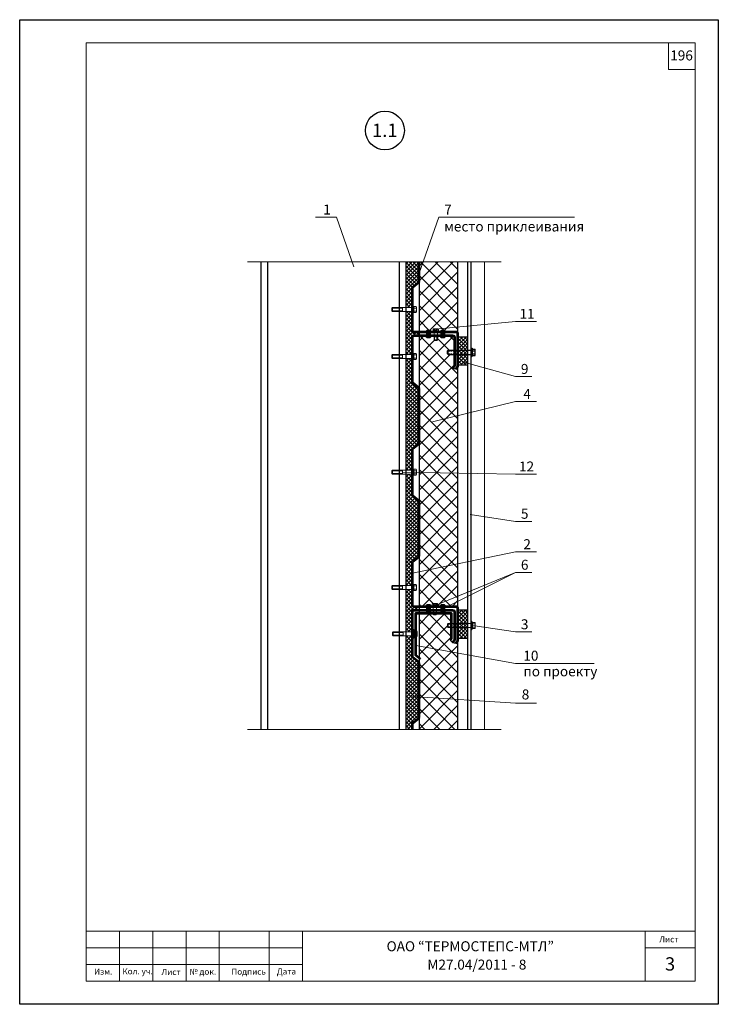
# Model space of a CAD drawing. Units: millimetres. Extents: x -1034 to 2012, y -12789 to 5045.
# Drawn here: x -149 to 61, y 4749 to 5045 of the extents above; entities that cross this region are included whole.
import ezdxf

# ---------------------------------------------------------------- set-up
doc = ezdxf.new("R2010")
doc.units = ezdxf.units.MM
doc.linetypes.add('DASHED', pattern=[0.75, 0.5, -0.25])
doc.layers.get('0').update_dxf_attribs({"plot": 0})
for name, color, linetype, lineweight in [('Вспомогат. линии', 130, 'Continuous', 13), ('вспомогательные линии', 161, 'Continuous', 13), ('Металл', 30, 'Continuous', 53), ('Механическое крепление', 244, 'Continuous', 15), ('Надписи', 180, 'Continuous', 13), ('Размеры', 200, 'Continuous', 13), ('Слой1', 7, 'Continuous', 25), ('Стены', 14, 'Continuous', 30), ('Штампы', 7, 'Continuous', 15), ('Штрих доски', 31, 'Continuous', 9)]:
    doc.layers.add(name, color=color, linetype=linetype, lineweight=lineweight)
doc.styles.get("Standard").update_dxf_attribs({"font": 'TIMES.TTF'})
doc.styles.add('надписи', font='TIMES.TTF')
pattern_1 = [(45, (-769.4811, 10414.1886), (-0.56126601, 0.56126601), []), (135, (-769.4811, 10414.1886), (-0.56126601, -0.56126601), [])]
pattern_2 = [(315, (6408.1514, 5122.0164), (0.56126601, 0.56126601), []), (45, (6408.1514, 5122.0164), (-0.56126601, 0.56126601), [])]

# ---------------------------------------------------------------- blocks, each defined once
blk = doc.blocks.new('Болт М10x90 с шестигранной головкой и углублением под ключ - вид сбоку')
at = {"color": 0, "linetype": 'Continuous'}
for p, q in [((-8.9, 7.9), (-9.8, 6.5)), ((-9.8, 6.5), (-9.8, -6.5)), ((-8.9, 7.9), (-8.9, -7.9)), ((0, 7.9), (-8.9, 7.9)), ((0, 7.9), (0, -7.9)), ((22.8, 4.9), (0, 4.9)), ((13.8, -4.9), (13.8, 4.9)), ((22.8, -4.9), (22.8, 4.9)), ((24.4, 3.3), (22.8, 4.9)), ((24.4, -3.3), (24.4, 3.3)), ((-8.9, -7.9), (-9.8, -6.5)), ((0, -7.9), (-8.9, -7.9)), ((22.8, -4.9), (0, -4.9)), ((24.4, -3.3), (22.8, -4.9))]:
    blk.add_line(p, q, dxfattribs=at)
at = {"color": 0, "linetype": 'DASHED'}
for p, q in [((-9.8, 4.5), (-9.8, -4.5)), ((-9.8, 4.5), (-4.9, 4.5)), ((-9.8, 2.3), (-4.9, 2.3)), ((-4.9, 4.5), (-4.9, -4.5)), ((22.8, 3.3), (13.8, 3.3)), ((-9.8, -2.3), (-4.9, -2.3)), ((-9.8, -4.5), (-4.9, -4.5)), ((22.8, -3.3), (13.8, -3.3))]:
    blk.add_line(p, q, dxfattribs=at)
blk = doc.blocks.new('Болт М10x50 с шестигранной головкой и буртиком - вид сбоку')
at = {"color": 0, "linetype": 'Continuous'}
for p, q in [((-9.5, -5.5), (-9.5, 5.5)), ((-2.7, 7.4), (-9, 7.4)), ((-2.7, 3.7), (-9, 3.7)), ((-1.5, 10.2), (-2.7, 7.4)), ((-1.5, -10.2), (-1.5, 10.2)), ((0, 10.2), (-1.5, 10.2)), ((0, -10.2), (0, 10.2)), ((47.6, 4.9), (0, 4.9)), ((23.6, -4.9), (23.6, 4.9)), ((49.2, 3.3), (47.6, 4.9)), ((47.6, -4.9), (47.6, 4.9)), ((49.2, -3.3), (49.2, 3.3)), ((-2.7, -3.7), (-9, -3.7)), ((-2.7, -7.4), (-9, -7.4)), ((-1.5, -10.2), (-2.7, -7.4)), ((0, -10.2), (-1.5, -10.2)), ((47.6, -4.9), (0, -4.9)), ((49.2, -3.3), (47.6, -4.9))]:
    blk.add_line(p, q, dxfattribs=at)
at = {"color": 0, "linetype": 'DASHED'}
for p, q in [((47.6, 3.3), (23.6, 3.3)), ((47.6, -3.3), (23.6, -3.3))]:
    blk.add_line(p, q, dxfattribs=at)
at = {"color": 0, "linetype": 'Continuous'}
for centre, radius, start, end in [((-6.1, 5.5), 3.4, 147.1328, 212.8672), ((3.2, 0), 12.8, 163, 197), ((0.1, 5.5), 3.4, 147.1328, 212.8672), ((9.5, 0), 12.8, 162.88, 196.7786), ((-6.1, -5.5), 3.4, 147.1328, 212.8672), ((0.1, -5.5), 3.4, 147.1328, 212.8672)]:
    blk.add_arc(centre, radius, start, end, dxfattribs=at)

msp = doc.modelspace()

# ---------------------------------------------------------------- hatches: boundary and pattern name
at = {"layer": 'Штрих доски', "linetype": 'Continuous', "ltscale": 100}
h = msp.add_hatch(dxfattribs=at)
h.set_pattern_fill('ANSI37', color=0, scale=0.25, style=0)
h.set_pattern_definition(pattern_1)
h.paths.add_polyline_path([(-33.43371, 4958.87236), (-31.43371, 4958.87236), (-31.43371, 4964.66633, -0.22791763), (-31.27938, 4964.98731), (-29.58551, 4966.35259, 0.225836432), (-29.43371, 4966.67153), (-29.43371, 4972.58159), (-33.43371, 4972.58159)])
h.paths.add_polyline_path([(-33.43371, 4944.76417), (-31.43371, 4944.76417), (-31.43371, 4950.02616, -0.414213562), (-31.02275, 4950.43712), (-29.43371, 4950.43712), (-29.43371, 4951.43712), (-31.02275, 4951.43712, -0.414213562), (-31.43371, 4951.84808), (-31.43371, 4957.64205), (-33.43371, 4957.64205)])
h.paths.add_polyline_path([(-33.43371, 4909.95595), (-31.43371, 4909.95595), (-31.43371, 4916.13157, -0.22791763), (-31.27938, 4916.45255), (-29.58551, 4917.81783, 0.225836432), (-29.43371, 4918.13677), (-29.43371, 4934.51777, 0.225836432), (-29.58551, 4934.83672), (-31.27938, 4936.20199, -0.22791763), (-31.43371, 4936.52298), (-31.43371, 4943.53385), (-33.43371, 4943.53385)])
h.paths.add_polyline_path([(-29.43371, 4900.5448, 0.225836432), (-29.58551, 4900.86375), (-31.27938, 4902.22902, -0.22791763), (-31.43371, 4902.55001), (-31.43371, 4908.72563), (-33.43371, 4908.72563), (-33.43371, 4875.31933), (-31.43371, 4875.31933), (-31.43371, 4882.1586, -0.22791763), (-31.27938, 4882.47959), (-29.58551, 4883.84486, 0.225836432), (-29.43371, 4884.16381)])
h = msp.add_hatch(dxfattribs=at)
h.set_pattern_fill('ANSI37', color=0, style=0)
h.set_pattern_definition([(45, (-769.481, 10414.1886), (-2.245064, 2.245064), []), (135, (-769.481, 10414.1886), (-2.245064, -2.245064), [])])
h.paths.add_polyline_path([(-29.43371, 4951.43712), (-27.32408, 4951.43712), (-27.06951, 4951.77959), (-26.07178, 4951.77959), (-25.81721, 4951.43712), (-25.20734, 4951.43712), (-25.20734, 4952.32295), (-25.06814, 4952.42137), (-23.77173, 4952.42137), (-23.63254, 4952.32295), (-23.63254, 4951.43712), (-23.02266, 4951.43712), (-22.76809, 4951.77959), (-21.77037, 4951.77959), (-21.5158, 4951.43712), (-18.14885, 4951.43712, -0.416316571), (-17.73494, 4951.02617), (-17.73494, 4972.58159), (-29.43371, 4972.58159), (-29.43371, 4966.67153)])
h.paths.add_polyline_path([(-19.41987, 4940.64255), (-18.73494, 4941.32749), (-18.73494, 4944.78385), (-20.67931, 4944.78385), (-20.88231, 4944.98685), (-20.88231, 4945.81116), (-20.67931, 4946.01416), (-18.73494, 4946.01416), (-18.73494, 4950.02616, 0.332746), (-19.33037, 4950.43712), (-21.5158, 4950.43712), (-21.77037, 4950.09465), (-22.76809, 4950.09465), (-23.02266, 4950.43712), (-23.92781, 4950.43712), (-23.92781, 4949.15993), (-24.09021, 4948.99753), (-24.74966, 4948.99753), (-24.91206, 4949.15993), (-24.91206, 4950.43712), (-25.81721, 4950.43712), (-26.07178, 4950.09465), (-27.06951, 4950.09465), (-27.32408, 4950.43712), (-29.43371, 4950.43712), (-29.43371, 4868.9294), (-27.32408, 4868.9294), (-27.06951, 4869.27186), (-26.07178, 4869.27186), (-25.81721, 4868.9294), (-25.43951, 4868.9294), (-25.43951, 4869.81522), (-25.30031, 4869.91365), (-24.0039, 4869.91365), (-23.86471, 4869.81522), (-23.86471, 4868.9294), (-23.02266, 4868.9294), (-22.76809, 4869.27186), (-21.77037, 4869.27186), (-21.5158, 4868.9294), (-18.14885, 4868.9294, -0.416316571), (-17.73494, 4868.51844), (-17.73494, 4941.13958), (-18.41987, 4940.45464)])
h.paths.add_polyline_path([(-29.43371, 4832.04717), (-17.73494, 4832.04717), (-17.73494, 4858.63185), (-18.41987, 4857.94691), (-19.41987, 4858.13482), (-20.12698, 4858.84193), (-19.73494, 4859.23398), (-19.73494, 4862.64834), (-20.67931, 4862.64834), (-20.88231, 4862.85134), (-20.88231, 4863.67565), (-20.67931, 4863.87865), (-19.73494, 4863.87865), (-19.73494, 4866.9294), (-24.15998, 4866.9294), (-24.15998, 4866.6522), (-24.32238, 4866.4898), (-24.98183, 4866.4898), (-25.14423, 4866.6522), (-25.14423, 4866.9294), (-29.43371, 4866.9294)])
h = msp.add_hatch(dxfattribs=at)
h.set_pattern_fill('ANSI37', color=0, scale=0.1, angle=-90, style=0)
h.set_pattern_definition([(315, (6410.15138, 5122.0164), (0.224506403, 0.224506403), []), (45, (6410.15138, 5122.0164), (-0.224506403, 0.224506403), [])])
h.paths.add_polyline_path([(-22.76809, 4951.57959), (-22.76809, 4950.29465), (-21.77037, 4950.29465), (-21.77037, 4951.57959)])
h.paths.add_polyline_path([(-26.07178, 4951.57959), (-27.06951, 4951.57959), (-27.06951, 4950.29465), (-26.07178, 4950.29465)])
h = msp.add_hatch(dxfattribs=at)
h.set_pattern_fill('ANSI37', color=0, scale=0.25, angle=-90, style=0)
h.set_pattern_definition(pattern_2)
h.paths.add_polyline_path([(-17.73494, 4949.97536), (-17.73494, 4941.63588), (-14.73494, 4941.63588), (-14.73494, 4949.97536)])
h = msp.add_hatch(dxfattribs=at)
h.set_pattern_fill('ANSI37', color=0, scale=0.25, style=0)
h.set_pattern_definition(pattern_1)
h.paths.add_polyline_path([(-33.43371, 4861.382), (-31.43371, 4861.382), (-31.43371, 4867.51843, -0.414213562), (-31.02275, 4867.9294), (-29.43371, 4867.9294), (-29.43371, 4868.9294), (-31.02275, 4868.9294, -0.414213562), (-31.43371, 4869.34036), (-31.43371, 4874.08902), (-33.43371, 4874.08902)])
h.paths.add_polyline_path([(-33.43371, 4832.04717), (-31.43371, 4832.04717), (-31.43371, 4833.62384, -0.22791763), (-31.27938, 4833.94483), (-29.58551, 4835.3101, 0.225836432), (-29.43371, 4835.62905), (-29.43371, 4852.01004, 0.225836432), (-29.58551, 4852.32899), (-31.27938, 4853.69426, -0.22791763), (-31.43371, 4854.01525), (-31.43371, 4860.15169), (-33.43371, 4860.15169)])
h = msp.add_hatch(dxfattribs=at)
h.set_pattern_fill('ANSI37', color=0, scale=0.1, angle=-90, style=0)
h.set_pattern_definition([(315, (6410.15138, 5039.50868), (0.224506403, 0.224506403), []), (45, (6410.15138, 5039.50868), (-0.224506403, 0.224506403), [])])
h.paths.add_polyline_path([(-21.77037, 4867.78693), (-21.77037, 4869.07186), (-22.76809, 4869.07186), (-22.76809, 4867.78693)])
h.paths.add_polyline_path([(-26.07178, 4867.78693), (-26.07178, 4869.07186), (-27.06951, 4869.07186), (-27.06951, 4867.78693)])
h = msp.add_hatch(dxfattribs=at)
h.set_pattern_fill('ANSI37', color=0, scale=0.25, angle=-90, style=0)
h.set_pattern_definition(pattern_2)
h.paths.add_polyline_path([(-17.73494, 4867.83985), (-17.73494, 4859.50037), (-14.73494, 4859.50037), (-14.73494, 4867.83985)])

# ---------------------------------------------------------------- linework, layer by layer
at = {"color": 0}
for p, q in [((-149.47787, 4749.39235), (-149.47787, 5045.39235)), ((-149.47787, 5045.39235), (60.52213, 5045.39235)), ((60.52213, 5045.39235), (60.52213, 4749.39235)), ((60.52213, 4749.39235), (-149.47787, 4749.39235))]:
    msp.add_line(p, q, dxfattribs=at)
at = {"color": 0, "linetype": 'Continuous', "ltscale": 100}
for p, q in [((-29.43371, 4951.43712), (-29.43371, 4950.43712)), ((-19.41987, 4940.64255), (-18.41987, 4940.45464)), ((-29.43371, 4868.9294), (-29.43371, 4866.9294)), ((-20.12698, 4858.84193), (-19.41987, 4858.13482)), ((-19.41987, 4858.13482), (-18.41987, 4857.94691))]:
    msp.add_line(p, q, dxfattribs=at)
at = {"color": 0, "linetype": 'Continuous'}
for p, q in [((-13.73494, 4944.11948), (-13.73494, 4946.67853)), ((-13.73494, 4946.67853), (-13.55039, 4946.67853)), ((-13.55039, 4944.11948), (-13.55039, 4946.67853)), ((-13.55039, 4946.67853), (-13.39475, 4946.32242)), ((-13.39475, 4946.32242), (-12.60963, 4946.32242)), ((-20.88231, 4945.81116), (-20.67931, 4946.01416)), ((-20.88231, 4944.98685), (-20.88231, 4945.81116)), ((-20.88231, 4944.98685), (-20.67931, 4944.78385)), ((-20.67931, 4946.01416), (-13.73494, 4946.01416)), ((-20.67931, 4944.78385), (-20.67931, 4946.01416)), ((-20.67931, 4944.78385), (-13.73494, 4944.78385)), ((-17.6835, 4944.78385), (-17.6835, 4946.01416)), ((-13.73494, 4944.11948), (-13.55039, 4944.11948)), ((-13.55039, 4944.11948), (-13.39475, 4944.47559)), ((-13.39475, 4945.86071), (-12.60963, 4945.86071)), ((-13.39475, 4944.93729), (-12.60963, 4944.93729)), ((-13.39475, 4944.47559), (-12.60963, 4944.47559)), ((-12.54153, 4944.70644), (-12.54153, 4946.09157))]:
    msp.add_line(p, q, dxfattribs=at)
at = {"color": 0, "linetype": 'DASHED'}
for p, q in [((-20.67931, 4945.81116), (-17.6835, 4945.81116)), ((-20.67931, 4944.98685), (-17.6835, 4944.98685))]:
    msp.add_line(p, q, dxfattribs=at)
at = {"color": 0, "linetype": 'Continuous'}
for centre, radius, start, end in [((-13.75202, 4946.09157), 0.42538, 327.13278, 32.86722), ((-12.96691, 4946.09157), 0.42538, 327.13278, 32.86722), ((-14.92605, 4945.399), 1.59941, 343.22135, 17.12), ((-13.75202, 4944.70644), 0.42538, 327.13278, 32.86722), ((-14.14094, 4945.399), 1.59941, 343, 17), ((-12.96691, 4944.70644), 0.42538, 327.13278, 32.86722)]:
    msp.add_arc(centre, radius, start, end, dxfattribs=at)
at = {"layer": 'Вспомогат. линии', "color": 0}
msp.add_lwpolyline([(-9.73494, 4832.04717), (-9.73494, 4972.58159)], dxfattribs=at)
at = {"layer": 'вспомогательные линии', "color": 0}
for p, q in [((-4.77617, 4972.58159), (-81.03352, 4972.58159)), ((-4.77617, 4832.04717), (-81.03352, 4832.04717))]:
    msp.add_line(p, q, dxfattribs=at)
at = {"layer": 'вспомогательные линии', "color": 0, "linetype": 'Continuous', "lineweight": 30}
msp.add_circle((-39.69501, 5012.08856), 5.84184, dxfattribs=at)
at = {"layer": 'Металл', "color": 0, "linetype": 'Continuous', "ltscale": 100}
for points in [[(-18.41987, 4940.45464), (-17.73494, 4941.13958), (-17.73494, 4951.02617, 0.412113676), (-18.14295, 4951.43712), (-21.5158, 4951.43712), (-21.77037, 4951.77959), (-22.76809, 4951.77959), (-23.02266, 4951.43712), (-25.81721, 4951.43712), (-26.07178, 4951.77959), (-27.06951, 4951.77959), (-27.32408, 4951.43712), (-31.02275, 4951.43712, -0.414213562), (-31.43371, 4951.84808), (-31.43371, 4964.66633, -0.225836432), (-31.28191, 4964.98527), (-29.58551, 4966.35259, 0.225836432), (-29.43371, 4966.67153), (-29.43371, 4972.58159)], [(-18.41987, 4857.94691), (-17.73494, 4858.63185), (-17.73494, 4868.51844, 0.412113676), (-18.14295, 4868.9294), (-21.5158, 4868.9294), (-21.77037, 4869.27186), (-22.76809, 4869.27186), (-23.02266, 4868.9294), (-25.81721, 4868.9294), (-26.07178, 4869.27186), (-27.06951, 4869.27186), (-27.32408, 4868.9294), (-31.02275, 4868.9294, -0.414213562), (-31.43371, 4869.34036), (-31.43371, 4882.1586, -0.225836432), (-31.28191, 4882.47754), (-29.58551, 4883.84486, 0.225836432), (-29.43371, 4884.16381), (-29.43371, 4900.5448, 0.225836432), (-29.58551, 4900.86375), (-31.28191, 4902.23106, -0.225836432), (-31.43371, 4902.55001), (-31.43371, 4916.13157, -0.225836432), (-31.28191, 4916.45051), (-29.58551, 4917.81783, 0.225836432), (-29.43371, 4918.13677), (-29.43371, 4934.51777, 0.225836432), (-29.58551, 4934.83672), (-31.28191, 4936.20403, -0.225836432), (-31.43371, 4936.52298), (-31.43371, 4950.02616, -0.414213562), (-31.02275, 4950.43712), (-27.32408, 4950.43712), (-27.06951, 4950.09465), (-26.07178, 4950.09465), (-25.81721, 4950.43712), (-23.02266, 4950.43712), (-22.76809, 4950.09465), (-21.77037, 4950.09465), (-21.5158, 4950.43712), (-19.33037, 4950.43712, -0.332746), (-18.73494, 4950.02616), (-18.73494, 4941.32749), (-19.41987, 4940.64255)], [(-31.43371, 4832.04717), (-31.43371, 4833.62384, -0.225836432), (-31.28191, 4833.94279), (-29.58551, 4835.3101, 0.225836432), (-29.43371, 4835.62905), (-29.43371, 4852.01004, 0.225836432), (-29.58551, 4852.32899), (-31.28191, 4853.69631, -0.225836432), (-31.43371, 4854.01525), (-31.43371, 4867.51843, -0.414213562), (-31.02275, 4867.9294), (-27.32408, 4867.9294), (-27.06951, 4867.58693), (-26.07178, 4867.58693), (-25.81721, 4867.9294), (-23.02266, 4867.9294), (-22.76809, 4867.58693), (-21.77037, 4867.58693), (-21.5158, 4867.9294), (-19.33037, 4867.9294, -0.332746), (-18.73494, 4867.51843), (-18.73494, 4858.81976), (-19.41987, 4858.13482)]]:
    msp.add_lwpolyline(points, format="xyb", dxfattribs=at)
msp.add_lwpolyline([(-28.95689, 4853.1067), (-30.43371, 4854.29704), (-30.43371, 4866.9294), (-19.73494, 4866.9294), (-19.73494, 4859.23398), (-20.12698, 4858.84193)], dxfattribs=at)
at = {"layer": 'Механическое крепление', "color": 0, "linetype": 'Continuous'}
for p, q in [((-20.88231, 4863.67565), (-20.67931, 4863.87865)), ((-20.88231, 4862.85134), (-20.88231, 4863.67565)), ((-20.67931, 4863.87865), (-13.73494, 4863.87865)), ((-20.67931, 4862.64834), (-20.67931, 4863.87865)), ((-17.6835, 4862.64834), (-17.6835, 4863.87865)), ((-13.73494, 4861.98397), (-13.73494, 4864.54302)), ((-13.73494, 4864.54302), (-13.55039, 4864.54302)), ((-13.55039, 4861.98397), (-13.55039, 4864.54302)), ((-13.55039, 4864.54302), (-13.39475, 4864.18691)), ((-13.39475, 4864.18691), (-12.60963, 4864.18691)), ((-13.39475, 4863.7252), (-12.60963, 4863.7252)), ((-12.54153, 4862.57093), (-12.54153, 4863.95606)), ((-20.88231, 4862.85134), (-20.67931, 4862.64834)), ((-20.67931, 4862.64834), (-13.73494, 4862.64834)), ((-13.73494, 4861.98397), (-13.55039, 4861.98397)), ((-13.55039, 4861.98397), (-13.39475, 4862.34008)), ((-13.39475, 4862.80178), (-12.60963, 4862.80178)), ((-13.39475, 4862.34008), (-12.60963, 4862.34008))]:
    msp.add_line(p, q, dxfattribs=at)
at = {"layer": 'Механическое крепление', "color": 0, "linetype": 'DASHED'}
for p, q in [((-20.67931, 4863.67565), (-17.6835, 4863.67565)), ((-20.67931, 4862.85134), (-17.6835, 4862.85134))]:
    msp.add_line(p, q, dxfattribs=at)
at = {"layer": 'Механическое крепление', "color": 0, "linetype": 'Continuous'}
for centre, radius, start, end in [((-14.92605, 4863.26349), 1.59941, 343.22135, 17.12), ((-13.75202, 4863.95606), 0.42538, 327.13278, 32.86722), ((-14.14094, 4863.26349), 1.59941, 343, 17), ((-12.96691, 4863.95606), 0.42538, 327.13278, 32.86722), ((-13.75202, 4862.57093), 0.42538, 327.13278, 32.86722), ((-12.96691, 4862.57093), 0.42538, 327.13278, 32.86722)]:
    msp.add_arc(centre, radius, start, end, dxfattribs=at)
at = {"layer": 'Надписи', "color": 0}
for p, q in [((-60.59061, 4986.00488), (-54.24694, 4986.00488)), ((-54.24694, 4986.00488), (-49.05447, 4971.11973)), ((-29.43371, 4969.2327), (-23.46881, 4986.00488)), ((17.31633, 4986.00488), (-23.46881, 4986.00488)), ((-0.42504, 4954.64604), (-24.52982, 4952.32295)), ((-0.42504, 4954.64604), (5.91863, 4954.64604)), ((-15.97704, 4942.38852), (-0.42504, 4938.07724)), ((4.50092, 4938.07724), (-0.42504, 4938.07724)), ((-0.42504, 4930.58367), (-25.38246, 4924.45254)), ((-0.42504, 4930.58367), (5.91863, 4930.58367)), ((-0.42504, 4908.75035), (-34.36938, 4909.34079)), ((-0.42504, 4908.75035), (5.91863, 4908.75035)), ((-14.08184, 4896.6481), (-0.42504, 4894.54688)), ((4.50092, 4894.54688), (-0.42504, 4894.54688)), ((-0.42504, 4885.3907), (-31.43371, 4878.96417)), ((-0.42504, 4885.3907), (5.91863, 4885.3907)), ((-26.28686, 4868.55689), (-0.42504, 4879.21204)), ((-22.26085, 4868.32775), (-0.42504, 4879.21204)), ((4.50092, 4879.21204), (-0.42504, 4879.21204)), ((-13.32665, 4863.26826), (-0.42504, 4861.32101)), ((4.50092, 4861.32101), (-0.42504, 4861.32101)), ((-0.42504, 4851.88304), (-30.43371, 4857.27866)), ((-0.42504, 4851.88304), (23.23333, 4851.88304)), ((-0.42504, 4839.91266), (-31.35375, 4841.89628)), ((-0.42504, 4839.91266), (5.91863, 4839.91266))]:
    msp.add_line(p, q, dxfattribs=at)
at = {"layer": 'Слой1', "color": 0, "lineweight": 30}
for points in [[(-77.03524, 4972.58159), (-77.03524, 4832.04717)], [(-75.03524, 4972.58159), (-75.03524, 4832.04717)], [(-35.43371, 4972.58159), (-35.43371, 4832.04717)], [(-33.43371, 4972.58159), (-33.43371, 4832.04717)], [(-29.43371, 4972.58159), (-29.43371, 4951.43712)], [(-17.73494, 4832.04717), (-17.73494, 4972.58159)], [(-14.73494, 4832.04717), (-14.73494, 4972.58159)], [(-13.73494, 4832.04717), (-13.73494, 4972.58159)], [(-29.43371, 4950.43712), (-29.43371, 4868.9294)], [(-29.43371, 4866.9294), (-29.43371, 4832.04717)]]:
    msp.add_lwpolyline(points, dxfattribs=at)
at = {"layer": 'Стены', "color": 0, "linetype": 'Continuous', "lineweight": 25, "ltscale": 100}
for points in [[(-26.07178, 4951.57959), (-26.07178, 4950.29465), (-27.06951, 4950.29465), (-27.06951, 4951.57959)], [(-21.77037, 4951.57959), (-21.77037, 4950.29465), (-22.76809, 4950.29465), (-22.76809, 4951.57959)], [(-26.07178, 4869.07186), (-26.07178, 4867.78693), (-27.06951, 4867.78693), (-27.06951, 4869.07186)], [(-21.77037, 4869.07186), (-21.77037, 4867.78693), (-22.76809, 4867.78693), (-22.76809, 4869.07186)]]:
    msp.add_lwpolyline(points, close=True, dxfattribs=at)
at = {"layer": 'Стены', "color": 0, "linetype": 'Continuous', "ltscale": 100}
for points in [[(-17.73494, 4949.97536), (-17.73494, 4941.63588), (-14.73494, 4941.63588), (-14.73494, 4949.97536)], [(-17.73494, 4867.83985), (-17.73494, 4859.50037), (-14.73494, 4859.50037), (-14.73494, 4867.83985)]]:
    msp.add_lwpolyline(points, close=True, dxfattribs=at)
at = {"layer": 'Штампы', "color": 0}
for p, q in [((-129.47787, 4756.39235), (-129.47787, 5038.39235)), ((-129.47787, 5038.39235), (53.52213, 5038.39235)), ((53.52213, 5038.39235), (53.52213, 4756.39235)), ((53.52213, 4756.39235), (-129.47787, 4756.39235))]:
    msp.add_line(p, q, dxfattribs=at)
for points in [[(53.52213, 5030.39235), (45.52213, 5030.39235), (45.52213, 5038.39235)], [(53.52213, 4771.39235), (-129.47787, 4771.39235)], [(-119.47787, 4771.39235), (-119.47787, 4756.39235)], [(-109.47787, 4771.39235), (-109.47787, 4756.39235)], [(-99.47787, 4771.39235), (-99.47787, 4756.39235)], [(-89.47787, 4771.39235), (-89.47787, 4756.39235)], [(-74.47787, 4771.39235), (-74.47787, 4756.39235)], [(-64.47787, 4771.39235), (-64.47787, 4756.39235)], [(38.52213, 4771.39235), (38.52213, 4756.39235)], [(-64.47787, 4766.39235), (-129.47787, 4766.39235)], [(53.52213, 4766.39235), (38.52213, 4766.39235)], [(-64.47787, 4761.39235), (-129.47787, 4761.39235)]]:
    msp.add_lwpolyline(points, dxfattribs=at)

# ---------------------------------------------------------------- block references
at = {"layer": 'Механическое крепление', "color": 0, "linetype": 'Continuous', "ltscale": 100, "xscale": -0.125, "yscale": 0.125, "zscale": 0.125}
for p in [(-31.41663, 4958.25721), (-31.41663, 4944.14901), (-31.41663, 4909.34079), (-31.41663, 4874.70418), (-31.23208, 4860.76684)]:
    msp.add_blockref('Болт М10x50 с шестигранной головкой и буртиком - вид сбоку', p, dxfattribs=at)
at = {"layer": 'Размеры', "color": 0, "linetype": 'Continuous', "ltscale": 100, "xscale": 0.1000000000003638, "yscale": 0.1000000000003638, "zscale": 0.1, "rotation": 270}
for p in [(-24.41994, 4951.43712), (-24.65211, 4868.9294)]:
    msp.add_blockref('Болт М10x90 с шестигранной головкой и углублением под ключ - вид сбоку', p, dxfattribs=at)

# ---------------------------------------------------------------- texts
at = {"layer": 'вспомогательные линии', "color": 0, "linetype": 'Continuous', "lineweight": 30}
msp.add_text('1.1', height=4, dxfattribs=at).set_placement((-43.51521, 5010.14698))
at = {"layer": 'Надписи', "color": 0, "linetype": 'Continuous'}
for s, p in [('1', (-58.25072, 4986.82239)), ('7', (-21.85985, 4986.82239)), ('место приклеивания', (-21.85985, 4981.73161)), ('11', (0.76513, 4955.46354)), ('9', (1.18392, 4938.89475)), ('4', (1.91486, 4931.40118)), ('12', (0.61364, 4909.56785)), ('5', (1.18392, 4895.36438)), ('2', (1.91486, 4886.2082)), ('6', (1.18392, 4880.02954)), ('3', (1.18392, 4862.13851)), ('10', (1.91486, 4852.70055)), ('по проекту', (1.91486, 4847.98986)), ('8', (1.43368, 4841.04693))]:
    msp.add_text(s, height=3, dxfattribs=at).set_placement(p)
at = {"layer": 'Штампы', "color": 0, "style": 'надписи'}
for s, height, p in [('196', 3, (46.06394, 5033.14842)), ('Лист', 1.8, (42.77816, 4768.0302)), ('3', 4, (44.51003, 4759.53155)), ('Изм.', 1.8, (-127.12249, 4758.30958)), ('Кол. уч.', 1.8, (-118.61158, 4758.40019)), ('Лист', 1.8, (-106.87551, 4758.19903)), (' № док.', 1.8, (-98.96438, 4758.29922)), ('Подпись', 1.8, (-85.85255, 4758.30271)), ('Дата', 1.8, (-72.17348, 4758.35938))]:
    msp.add_text(s, height=height, dxfattribs=at).set_placement(p)
at = {"layer": 'Штампы', "color": 0}
for s, p in [('ОАО “ТЕРМОСТЕПС-МТЛ” ', (-39.19072, 4765.34294)), ('М27.04/2011 - 8 ', (-26.93935, 4759.82609))]:
    msp.add_text(s, height=3, dxfattribs=at).set_placement(p)

doc.saveas('drawing.dxf')
